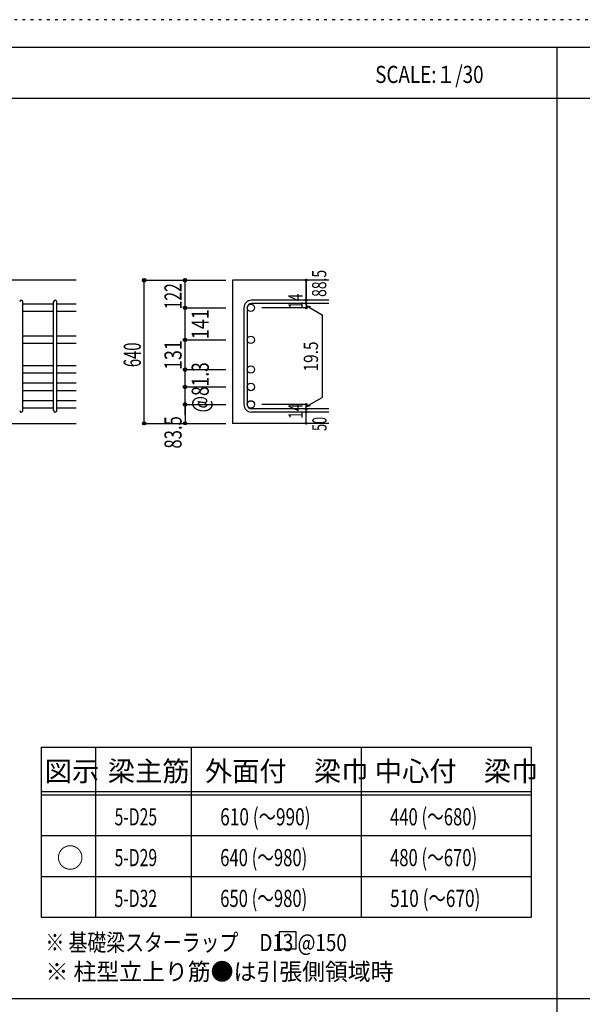
# Model space of a CAD drawing. Units: inches. Extents: x 141 to 12441, y 138 to 8778.
# Drawn here: x 2804 to 5288, y 4433 to 8778 of the extents above; entities that cross this region are included whole.
import ezdxf

# ---------------------------------------------------------------- set-up
doc = ezdxf.new("R2010")
doc.units = ezdxf.units.IN
doc.header["$LTSCALE"] = 30
doc.header["$MEASUREMENT"] = 0
for name, pattern in [('CENTER', [12, 5, -0.8, 0.4, -0.8, 5]), ('DIVIDE', [13.2, 5, -0.8, 0.4, -0.8, 0.4, -0.8, 5]), ('DOT', [1.6, 0.4, -0.8, 0.4]), ('HIDDEN', [8, 1, -2, 2, -2, 1])]:
    doc.linetypes.add(name, pattern=pattern)
for name, color, linetype in [('002', 7, 'Continuous'), ('006', 7, 'Continuous'), ('007', 7, 'Continuous'), ('014', 7, 'Continuous'), ('104', 7, 'Continuous'), ('111', 7, 'Continuous'), ('241', 7, 'Continuous'), ('250', 7, 'Continuous')]:
    doc.layers.add(name, color=color, linetype=linetype)
doc.styles.add('DRACAD', font='txt', dxfattribs={"width": 0.85, "bigfont": 'extfont2'})

msp = doc.modelspace()

# ---------------------------------------------------------------- linework, layer by layer
at = {"layer": '002', "color": 2, "linetype": 'Continuous'}
for p, q in [((3054.2, 7628.3), (1354.2, 7628.3)), ((3744.2, 7628.3), (3744.2, 6996.8)), ((4169.2, 7628.3), (3744.2, 7628.3)), ((2654.2, 6996.8), (3054.2, 6996.8)), ((4169.2, 6996.8), (3744.2, 6996.8))]:
    msp.add_line(p, q, dxfattribs=at)
at = {"layer": '006', "color": 7, "linetype": 'Continuous'}
for p, q in [((2954.2, 7523.1), (2818.2, 7523.1)), ((3054.2, 7523.1), (2968.2, 7523.1)), ((2954.2, 7490.1), (2818.2, 7490.1)), ((3054.2, 7490.1), (2968.2, 7490.1)), ((2954.2, 7381.8), (2818.2, 7381.8)), ((2954.2, 7348.8), (2818.2, 7348.8)), ((3054.2, 7381.8), (2968.2, 7381.8)), ((3054.2, 7348.8), (2968.2, 7348.8)), ((2954.2, 7250.8), (2818.2, 7250.8)), ((2954.2, 7217.8), (2818.2, 7217.8)), ((3054.2, 7250.8), (2968.2, 7250.8)), ((3054.2, 7217.8), (2968.2, 7217.8)), ((2954.2, 7173.8), (2818.2, 7173.8)), ((3054.2, 7173.8), (2968.2, 7173.8)), ((2954.2, 7140.8), (2818.2, 7140.8)), ((3054.2, 7140.8), (2968.2, 7140.8)), ((2954.2, 7096.8), (2818.2, 7096.8)), ((3054.2, 7096.8), (2968.2, 7096.8)), ((2954.2, 7063.8), (2818.2, 7063.8)), ((3054.2, 7063.8), (2968.2, 7063.8))]:
    msp.add_line(p, q, dxfattribs=at)
at = {"layer": '006', "color": 3, "linetype": 'Continuous'}
for centre in [(3824.7, 7506.6), (3824.7, 7365.3), (3824.7, 7234.3), (3824.7, 7157.3), (3824.7, 7080.3)]:
    msp.add_circle(centre, 16.5, dxfattribs=at)
at = {"layer": '007', "color": 7, "linetype": 'Continuous'}
for p, q in [((2818.2, 7053.8), (2818.2, 7533.1)), ((2954.2, 7053.8), (2954.2, 7533.1)), ((2968.2, 7053.8), (2968.2, 7533.1)), ((4169.2, 7540.1), (3827.7, 7540.1)), ((4169.2, 7526.1), (3827.7, 7526.1)), ((3794.2, 7506.6), (3794.2, 7080.3)), ((3808.2, 7506.6), (3808.2, 7080.3)), ((4169.2, 7060.8), (3827.7, 7060.8)), ((4169.2, 7046.8), (3827.7, 7046.8))]:
    msp.add_line(p, q, dxfattribs=at)
for centre, radius, start, end in [((2811.2, 7533.1), 7, 0, 180), ((2961.2, 7533.1), 7, 0, 180), ((3827.7, 7506.6), 33.5, 90, 180), ((3827.7, 7506.6), 19.5, 90, 180), ((2811.2, 7053.8), 7, 180, 0), ((2961.2, 7053.8), 7, 180, 0), ((3827.7, 7080.3), 33.5, 180, 270), ((3827.7, 7080.3), 19.5, 180, 270)]:
    msp.add_arc(centre, radius, start, end, dxfattribs=at)
at = {"layer": '014', "color": 4, "linetype": 'Continuous'}
for p, q in [((3354.2, 7628.3), (3534.2, 7628.3)), ((3354.2, 7628.3), (3534.2, 7628.3)), ((3354.2, 6996.8), (3354.2, 7628.3)), ((3534.2, 7628.3), (3714.2, 7628.3)), ((3534.2, 7628.3), (3714.2, 7628.3)), ((3534.2, 7506.6), (3534.2, 7628.3)), ((4069.2, 7628.3), (4069.2, 7540.1)), ((4069.2, 7540.1), (4069.2, 7628.3)), ((4069.2, 7526.1), (4069.2, 7540.1)), ((4069.2, 7526.1), (4069.2, 7506.6)), ((4069.2, 7516.4), (4088.5, 7511.2)), ((4069.2, 7516.4), (4139.3, 7475.9)), ((3534.2, 7506.6), (3714.2, 7506.6)), ((3534.2, 7506.6), (3714.2, 7506.6)), ((3534.2, 7365.3), (3534.2, 7506.6)), ((4069.2, 7506.6), (3873.1, 7506.6)), ((4139.3, 7475.9), (4139.3, 7111)), ((3534.2, 7080.3), (3534.2, 7365.3)), ((3534.2, 7365.3), (3714.2, 7365.3)), ((3534.2, 7365.3), (3714.2, 7365.3)), ((3534.2, 7234.3), (3714.2, 7234.3)), ((3534.2, 7157.3), (3714.2, 7157.3)), ((4069.2, 7070.5), (4139.3, 7111)), ((3534.2, 7080.3), (3714.2, 7080.3)), ((3534.2, 7032.8), (3534.2, 7080.3)), ((3534.2, 7080.3), (3534.2, 6996.8)), ((4069.2, 7080.3), (3873.1, 7080.3)), ((4069.2, 7060.8), (4069.2, 7080.3)), ((4069.2, 7070.5), (4088.5, 7075.7)), ((4069.2, 7046.8), (4069.2, 7060.8)), ((4069.2, 6996.8), (4069.2, 7046.8)), ((3354.2, 6996.8), (3534.2, 6996.8)), ((3534.2, 6996.8), (3714.2, 6996.8))]:
    msp.add_line(p, q, dxfattribs=at)
for centre, radius in [((3354.2, 7628.3), 8), ((3354.2, 7628.3), 7.2), ((3354.2, 7628.3), 6.4), ((3354.2, 7628.3), 5.6), ((3354.2, 7628.3), 4.8), ((3354.2, 7628.3), 4), ((3354.2, 7628.3), 3.2), ((3354.2, 7628.3), 2.4), ((3354.2, 7628.3), 1.6), ((3354.2, 7628.3), 0.8), ((3534.2, 7628.3), 8), ((3534.2, 7628.3), 7.2), ((3534.2, 7628.3), 6.4), ((3534.2, 7628.3), 5.6), ((3534.2, 7628.3), 4.8), ((3534.2, 7628.3), 4), ((3534.2, 7628.3), 3.2), ((3534.2, 7628.3), 2.4), ((3534.2, 7628.3), 1.6), ((3534.2, 7628.3), 0.8), ((4069.2, 7628.3), 4), ((4069.2, 7628.3), 3.6), ((4069.2, 7628.3), 3.2), ((4069.2, 7628.3), 2.8), ((4069.2, 7628.3), 2.4), ((4069.2, 7628.3), 2), ((4069.2, 7628.3), 1.6), ((4069.2, 7628.3), 1.2), ((4069.2, 7628.3), 0.8), ((4069.2, 7628.3), 0.4), ((4069.2, 7540.1), 4), ((4069.2, 7526.1), 4), ((4069.2, 7540.1), 3.6), ((4069.2, 7526.1), 3.6), ((4069.2, 7540.1), 3.2), ((4069.2, 7526.1), 3.2), ((4069.2, 7540.1), 2.8), ((4069.2, 7526.1), 2.8), ((4069.2, 7540.1), 2.4), ((4069.2, 7526.1), 2.4), ((4069.2, 7540.1), 2), ((4069.2, 7526.1), 2), ((4069.2, 7540.1), 1.6), ((4069.2, 7526.1), 1.6), ((4069.2, 7540.1), 1.2), ((4069.2, 7526.1), 1.2), ((4069.2, 7540.1), 0.8), ((4069.2, 7526.1), 0.8), ((4069.2, 7540.1), 0.4), ((4069.2, 7526.1), 0.4), ((3534.2, 7506.6), 8), ((3534.2, 7506.6), 7.2), ((3534.2, 7506.6), 6.4), ((3534.2, 7506.6), 5.6), ((3534.2, 7506.6), 4.8), ((3534.2, 7506.6), 4), ((3534.2, 7506.6), 3.2), ((3534.2, 7506.6), 2.4), ((3534.2, 7506.6), 1.6), ((3534.2, 7506.6), 0.8), ((4069.2, 7506.6), 4), ((4069.2, 7506.6), 3.6), ((4069.2, 7506.6), 3.2), ((4069.2, 7506.6), 2.8), ((4069.2, 7506.6), 2.4), ((4069.2, 7506.6), 2), ((4069.2, 7506.6), 1.6), ((4069.2, 7506.6), 1.2), ((4069.2, 7506.6), 0.8), ((4069.2, 7506.6), 0.4), ((3534.2, 7365.3), 8), ((3534.2, 7365.3), 7.2), ((3534.2, 7365.3), 6.4), ((3534.2, 7365.3), 5.6), ((3534.2, 7365.3), 4.8), ((3534.2, 7365.3), 4), ((3534.2, 7365.3), 3.2), ((3534.2, 7365.3), 2.4), ((3534.2, 7365.3), 1.6), ((3534.2, 7365.3), 0.8), ((3534.2, 7234.3), 8), ((3534.2, 7234.3), 7.2), ((3534.2, 7234.3), 6.4), ((3534.2, 7234.3), 5.6), ((3534.2, 7234.3), 4.8), ((3534.2, 7234.3), 4), ((3534.2, 7234.3), 3.2), ((3534.2, 7234.3), 2.4), ((3534.2, 7234.3), 1.6), ((3534.2, 7234.3), 0.8), ((3534.2, 7157.3), 8), ((3534.2, 7157.3), 7.2), ((3534.2, 7157.3), 6.4), ((3534.2, 7157.3), 5.6), ((3534.2, 7157.3), 4.8), ((3534.2, 7157.3), 4), ((3534.2, 7157.3), 3.2), ((3534.2, 7157.3), 2.4), ((3534.2, 7157.3), 1.6), ((3534.2, 7157.3), 0.8), ((3534.2, 7080.3), 8), ((3534.2, 7080.3), 7.2), ((3534.2, 7080.3), 6.4), ((3534.2, 7080.3), 5.6), ((3534.2, 7080.3), 4.8), ((3534.2, 7080.3), 4), ((3534.2, 7080.3), 3.2), ((3534.2, 7080.3), 2.4), ((3534.2, 7080.3), 1.6), ((4069.2, 7080.3), 4), ((4069.2, 7080.3), 3.6), ((4069.2, 7080.3), 3.2), ((4069.2, 7080.3), 2.8), ((4069.2, 7080.3), 2.4), ((4069.2, 7080.3), 2), ((4069.2, 7080.3), 1.6), ((3534.2, 7080.3), 0.8), ((4069.2, 7060.8), 4), ((4069.2, 7046.8), 4), ((4069.2, 7060.8), 3.6), ((4069.2, 7046.8), 3.6), ((4069.2, 7060.8), 3.2), ((4069.2, 7046.8), 3.2), ((4069.2, 7060.8), 2.8), ((4069.2, 7046.8), 2.8), ((4069.2, 7060.8), 2.4), ((4069.2, 7046.8), 2.4), ((4069.2, 7060.8), 2), ((4069.2, 7046.8), 2), ((4069.2, 7060.8), 1.6), ((4069.2, 7046.8), 1.6), ((4069.2, 7080.3), 1.2), ((4069.2, 7060.8), 1.2), ((4069.2, 7046.8), 1.2), ((4069.2, 7080.3), 0.8), ((4069.2, 7060.8), 0.8), ((4069.2, 7046.8), 0.8), ((4069.2, 7080.3), 0.4), ((4069.2, 7060.8), 0.4), ((4069.2, 7046.8), 0.4), ((3354.2, 6996.8), 7.2), ((3354.2, 6996.8), 6.4), ((3354.2, 6996.8), 5.6), ((3354.2, 6996.8), 4.8), ((3354.2, 6996.8), 4), ((3354.2, 6996.8), 3.2), ((3354.2, 6996.8), 2.4), ((3354.2, 6996.8), 1.6), ((3354.2, 6996.8), 0.8), ((3534.2, 6996.8), 7.2), ((3534.2, 6996.8), 6.4), ((3534.2, 6996.8), 5.6), ((3534.2, 6996.8), 4.8), ((3534.2, 6996.8), 4), ((3534.2, 6996.8), 3.2), ((3534.2, 6996.8), 2.4), ((3534.2, 6996.8), 1.6), ((3534.2, 6996.8), 0.8), ((4069.2, 6996.8), 4), ((4069.2, 6996.8), 3.6), ((4069.2, 6996.8), 3.2), ((4069.2, 6996.8), 2.8), ((4069.2, 6996.8), 2.4), ((4069.2, 6996.8), 2), ((4069.2, 6996.8), 1.6), ((4069.2, 6996.8), 1.2), ((4069.2, 6996.8), 0.8), ((4069.2, 6996.8), 0.4)]:
    msp.add_circle(centre, radius, dxfattribs=at)
at = {"layer": '014', "color": 7, "linetype": 'Continuous'}
for p in [(3354.2, 7628.3), (3354.2, 7628.3), (3354.2, 7628.3), (3354.2, 7628.3), (3354.2, 7628.3), (3354.2, 7628.3), (3354.2, 7628.3), (3354.2, 7628.3), (3354.2, 7628.3), (3354.2, 7628.3), (3354.2, 7628.3), (3354.2, 7628.3), (3354.2, 7628.3), (3354.2, 7628.3), (3354.2, 7628.3), (3354.2, 7628.3), (3354.2, 7628.3), (3354.2, 7628.3), (3354.2, 7628.3), (3354.2, 7628.3), (3354.2, 7628.3), (3354.2, 7628.3), (3354.2, 7628.3), (3534.2, 7628.3), (3534.2, 7628.3), (3534.2, 7628.3), (3534.2, 7628.3), (3534.2, 7628.3), (3534.2, 7628.3), (3534.2, 7628.3), (3534.2, 7628.3), (3534.2, 7628.3), (3534.2, 7628.3), (3534.2, 7628.3), (3534.2, 7628.3), (3534.2, 7628.3), (3534.2, 7628.3), (3534.2, 7628.3), (3534.2, 7628.3), (3534.2, 7628.3), (3534.2, 7628.3), (3534.2, 7628.3), (4069.2, 7628.3), (4069.2, 7628.3), (4069.2, 7628.3), (4069.2, 7540.1), (4069.2, 7540.1), (4069.2, 7540.1), (4069.2, 7526.1), (4069.2, 7526.1), (3534.2, 7506.6), (3534.2, 7506.6), (3534.2, 7506.6), (3534.2, 7506.6), (3534.2, 7506.6), (3534.2, 7506.6), (3534.2, 7506.6), (3534.2, 7506.6), (3534.2, 7506.6), (3534.2, 7506.6), (3534.2, 7506.6), (3534.2, 7506.6), (3534.2, 7506.6), (3534.2, 7506.6), (3534.2, 7506.6), (3534.2, 7506.6), (3534.2, 7506.6), (3534.2, 7506.6), (3534.2, 7506.6), (3534.2, 7506.6), (3534.2, 7506.6), (3534.2, 7506.6), (3534.2, 7506.6), (4069.2, 7506.6), (4069.2, 7506.6), (4069.2, 7506.6), (4069.2, 7506.6), (3534.2, 7365.3), (3534.2, 7365.3), (3534.2, 7365.3), (3534.2, 7365.3), (3534.2, 7365.3), (3534.2, 7365.3), (3534.2, 7365.3), (3534.2, 7365.3), (3534.2, 7365.3), (3534.2, 7365.3), (3534.2, 7365.3), (3534.2, 7365.3), (3534.2, 7365.3), (3534.2, 7365.3), (3534.2, 7365.3), (3534.2, 7365.3), (3534.2, 7365.3), (3534.2, 7365.3), (3534.2, 7365.3), (3534.2, 7365.3), (3534.2, 7365.3), (3534.2, 7365.3), (3534.2, 7234.3), (3534.2, 7234.3), (3534.2, 7234.3), (3534.2, 7234.3), (3534.2, 7234.3), (3534.2, 7234.3), (3534.2, 7234.3), (3534.2, 7234.3), (3534.2, 7234.3), (3534.2, 7234.3), (3534.2, 7234.3), (3534.2, 7234.3), (3534.2, 7234.3), (3534.2, 7234.3), (3534.2, 7234.3), (3534.2, 7234.3), (3534.2, 7234.3), (3534.2, 7157.3), (3534.2, 7157.3), (3534.2, 7157.3), (3534.2, 7157.3), (3534.2, 7157.3), (3534.2, 7157.3), (3534.2, 7157.3), (3534.2, 7157.3), (3534.2, 7157.3), (3534.2, 7157.3), (3534.2, 7157.3), (3534.2, 7157.3), (3534.2, 7157.3), (3534.2, 7157.3), (3534.2, 7157.3), (3534.2, 7157.3), (3534.2, 7157.3), (3534.2, 7080.3), (3534.2, 7080.3), (3534.2, 7080.3), (3534.2, 7080.3), (3534.2, 7080.3), (3534.2, 7080.3), (3534.2, 7080.3), (3534.2, 7080.3), (3534.2, 7080.3), (3534.2, 7080.3), (3534.2, 7080.3), (3534.2, 7080.3), (3534.2, 7080.3), (3534.2, 7080.3), (3534.2, 7080.3), (3534.2, 7080.3), (3534.2, 7080.3), (4069.2, 7080.3), (4069.2, 7080.3), (4069.2, 7080.3), (4069.2, 7080.3), (4069.2, 7080.3), (4069.2, 7080.3), (4069.2, 7080.3), (4069.2, 7060.8), (4069.2, 7060.8), (4069.2, 7046.8), (4069.2, 7046.8), (3354.2, 6996.8), (3354.2, 6996.8), (3354.2, 6996.8), (3354.2, 6996.8), (3354.2, 6996.8), (3354.2, 6996.8), (3354.2, 6996.8), (3354.2, 6996.8), (3354.2, 6996.8), (3354.2, 6996.8), (3354.2, 6996.8), (3354.2, 6996.8), (3354.2, 6996.8), (3354.2, 6996.8), (3354.2, 6996.8), (3354.2, 6996.8), (3354.2, 6996.8), (3354.2, 6996.8), (3354.2, 6996.8), (3354.2, 6996.8), (3354.2, 6996.8), (3534.2, 6996.8), (3534.2, 6996.8), (3534.2, 6996.8), (3534.2, 6996.8), (3534.2, 6996.8), (3534.2, 6996.8), (3534.2, 6996.8), (3534.2, 6996.8), (3534.2, 6996.8), (3534.2, 6996.8), (3534.2, 6996.8), (3534.2, 6996.8), (3534.2, 6996.8), (3534.2, 6996.8), (3534.2, 6996.8), (3534.2, 6996.8), (4069.2, 6996.8), (4069.2, 6996.8)]:
    msp.add_point(p, dxfattribs=at)
at = {"layer": '104', "color": 7, "linetype": 'Continuous'}
for p, q in [((4024.8, 4753.3), (3949.8, 4753.3)), ((3949.8, 4753.3), (3949.8, 4678.3)), ((4024.8, 4678.3), (4024.8, 4753.3)), ((3949.8, 4678.3), (4024.8, 4678.3))]:
    msp.add_line(p, q, dxfattribs=at)
at = {"layer": '111', "color": 3, "linetype": 'Continuous'}
for p, q in [((2899.5, 5567.8), (2899.5, 4817.8)), ((2899.5, 5567.8), (5062, 5567.8)), ((5062, 5567.8), (5062, 4817.8)), ((2899.5, 4817.8), (5062, 4817.8))]:
    msp.add_line(p, q, dxfattribs=at)
at = {"layer": '111', "color": 7, "linetype": 'Continuous'}
for p, q in [((3139.5, 5567.8), (3139.5, 4817.8)), ((3562, 5567.8), (3562, 4817.8)), ((4312, 5567.8), (4312, 4817.8)), ((2899.5, 5372.8), (5062, 5372.8)), ((2899.5, 5357.8), (5062, 5357.8)), ((2899.5, 5177.8), (5062, 5177.8)), ((2899.5, 4997.8), (5062, 4997.8))]:
    msp.add_line(p, q, dxfattribs=at)
at = {"layer": '241', "color": 6, "linetype": 'Continuous'}
msp.add_line((327.1, 8656.1), (12254.1, 8656.1), dxfattribs=at)
at = {"layer": '241', "color": 2, "linetype": 'Continuous'}
for p, q in [((5175.4, 8656.1), (5175.4, 259.8)), ((327.1, 8431.1), (10023.6, 8431.1)), ((10023.6, 4458), (327.1, 4458))]:
    msp.add_line(p, q, dxfattribs=at)
at = {"layer": '250', "color": 172, "linetype": 'DOT'}
msp.add_line((12440.6, 8778), (140.6, 8778), dxfattribs=at)

# ---------------------------------------------------------------- texts
at = {"layer": '014', "color": 4, "linetype": 'DOT', "style": 'DRACAD'}
for s, height, width, p in [('88.5', 63.03, 0.714071, (4158.1, 7554.7)), ('14', 63.03, 0.713857, (4054, 7501.4)), ('640', 75.63, 0.630742, (3339.2, 7245)), ('131', 75.63, 0.764781, (3519.2, 7232.3)), ('19.5', 63.03, 0.793333, (4121.4, 7225.5)), ('14', 63.03, 0.713857, (4053.9, 7016.1))]:
    msp.add_text(s, height=height, rotation=90, dxfattribs=dict(at, width=width)).set_placement(p)
at = {"layer": '014', "color": 4, "linetype": 'DIVIDE', "style": 'DRACAD'}
for s, height, width, p in [('122', 75.63, 0.669291, (3519.2, 7500)), ('141', 75.63, 0.764781, (3638.9, 7368.6)), ('@81.3', 75.63, 0.74375, (3639.2, 7044.8)), ('50', 63.03, 0.650273, (4159.2, 6963.3))]:
    msp.add_text(s, height=height, rotation=90, dxfattribs=dict(at, width=width)).set_placement(p)
at = {"layer": '014', "color": 4, "linetype": 'HIDDEN', "style": 'DRACAD', "width": 0.714071}
msp.add_text('83.5', height=75.63, rotation=90, dxfattribs=at).set_placement((3519.2, 6885.3))
at = {"layer": '104', "color": 2, "linetype": 'CENTER', "style": 'DRACAD', "width": 0.805802}
msp.add_text('SCALE:１/30', height=75.63, dxfattribs=at).set_placement((4374, 8498.6))
at = {"layer": '104', "color": 2, "linetype": 'CENTER', "style": 'DRACAD'}
for s, height, p in [('梁主筋', 88.24, (3193.2, 5417.8)), ('外面付\u3000梁巾', 88.24, (3622, 5417.8)), ('中心付\u3000梁巾', 88.24, (4372, 5417.8)), ('図示', 88.24, (2914.5, 5417.8)), ('○', 88.2, (2967, 5035.3))]:
    msp.add_text(s, height=height, dxfattribs=at).set_placement(p)
at = {"layer": '104', "color": 7, "linetype": 'CENTER', "style": 'DRACAD'}
for s, width, p in [('610 (～990)', 0.739464, (3689.5, 5222.8)), ('440 (～680)', 0.712652, (4439.5, 5222.8)), ('640 (～980)', 0.712652, (3689.5, 5042.8)), ('480 (～670)', 0.712652, (4439.5, 5042.8)), ('650 (～980)', 0.712652, (3689.5, 4862.8)), ('510 (～670)', 0.739464, (4439.5, 4862.8))]:
    msp.add_text(s, height=75.63, dxfattribs=dict(at, width=width)).set_placement(p)
at = {"layer": '104', "color": 7, "linetype": 'DIVIDE', "style": 'DRACAD', "width": 0.674333}
for s, p in [('5-D25', (3223.2, 5222.8)), ('5-D29', (3223.2, 5042.8)), ('5-D32', (3223.2, 4862.8))]:
    msp.add_text(s, height=75.63, dxfattribs=at).set_placement(p)
at = {"layer": '104', "color": 7, "linetype": 'Continuous', "style": 'DRACAD', "width": 0.807134}
msp.add_text('※ 基礎梁スターラップ     D13 @150', height=75.63, dxfattribs=at).set_placement((2918, 4668.2))
at = {"layer": '104', "color": 7, "linetype": 'HIDDEN', "style": 'DRACAD', "width": 0.978515}
msp.add_text('※ 柱型立上り筋●は引張側領域時', height=75.63, dxfattribs=at).set_placement((2918, 4539.7))

doc.saveas('drawing.dxf')
